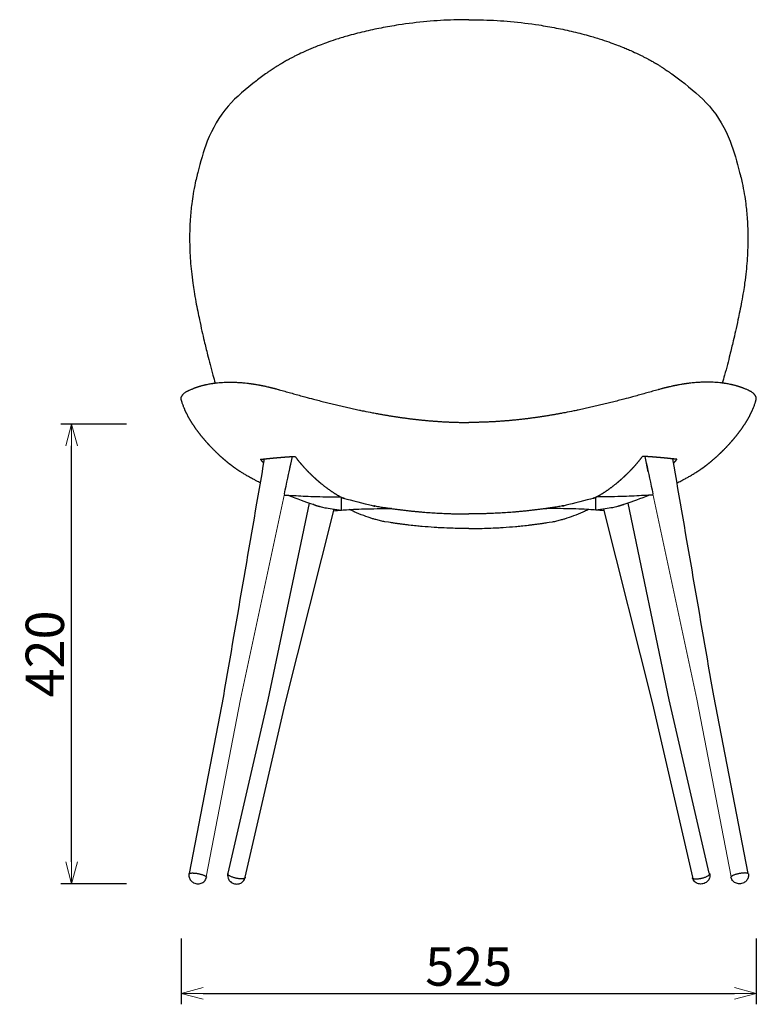
# Model space of a CAD drawing. Extents: x 38650 to 40479, y -6775 to -5030.
# Drawn here: x 38650 to 39323, y -6775 to -5875 of the extents above; entities that cross this region are included whole.
import ezdxf

# ---------------------------------------------------------------- set-up
doc = ezdxf.new("R2010")
doc.units = 0
doc.header["$LTSCALE"] = 0.5
doc.layers.get('0').update_dxf_attribs({"linetype": 'CONTINUOUS', "lineweight": 30})
doc.layers.get('Defpoints').update_dxf_attribs({"linetype": 'CONTINUOUS'})
doc.layers.add('1DIM', color=8, linetype='CONTINUOUS', lineweight=18)
doc.styles.get("Standard").update_dxf_attribs({"font": 'romans.shx', "bigfont": 'extfont2.shx'})
doc.dimstyles.new('NEWX10', dxfattribs={"dimtxt": 3.5, "dimasz": 2, "dimexe": 1, "dimexo": 0, "dimgap": 0.7, "dimtad": 1, "dimdsep": 46, "dimtxsty": 'STANDARD', "dimblk1": 'OPEN30', "dimblk2": 'OPEN30', "dimsah": 1, "dimcen": 0, "dimclrd": 256, "dimclre": 256, "dimclrt": 201, "dimadec": 1, "dimazin": 2, "dimtfac": 0.7, "dimtdec": 4, "dimtmove": 0, "dimatfit": 3, "dimldrblk": 'OPEN30', "dimfxl": 1, "dimtolj": 1, "dimarcsym": 0})

# ---------------------------------------------------------------- blocks, each defined once
blk = doc.blocks.new('_OPEN30')
at = {"color": 0, "linetype": 'ByBlock'}
for p, q in [((-1, 0.268), (0, 0)), ((0, 0), (-1, -0.268)), ((0, 0), (-1, 0))]:
    blk.add_line(p, q, dxfattribs=at)
blk = doc.blocks.new('*D285')
at = {"layer": '1DIM', "lineweight": -2}
for p, q in [((38797.93, -6714.83), (38797.93, -6774.83)), ((39323.26, -6714.83), (39323.26, -6774.83)), ((38817.93, -6764.83), (39303.26, -6764.83))]:
    blk.add_line(p, q, dxfattribs=at)
at = {"layer": 'Defpoints', "color": 0}
for p in [(38797.93, -6664.83), (39323.26, -6664.83), (39323.26, -6764.83)]:
    blk.add_point(p, dxfattribs=at)
at = {"layer": '1DIM', "lineweight": -2, "xscale": 20, "yscale": 20, "zscale": 20, "rotation": 180}
blk.add_blockref('_OPEN30', (38797.93, -6764.83), dxfattribs=at)
at = {"layer": '1DIM', "lineweight": -2, "xscale": 20, "yscale": 20, "zscale": 20}
blk.add_blockref('_OPEN30', (39323.26, -6764.83), dxfattribs=at)
at = {"layer": '1DIM', "color": 201, "insert": (39060.59, -6740.33), "char_height": 35, "attachment_point": 5}
blk.add_mtext('\\A1;525 ', dxfattribs=at)
blk = doc.blocks.new('*D287')
at = {"layer": '1DIM', "lineweight": -2}
for p, q in [((38747.93, -6244.83), (38687.93, -6244.83)), ((38697.93, -6644.83), (38697.93, -6264.83)), ((38747.93, -6664.83), (38687.93, -6664.83))]:
    blk.add_line(p, q, dxfattribs=at)
at = {"layer": 'Defpoints', "color": 0}
for p in [(38697.93, -6244.83), (38797.93, -6244.83), (38797.93, -6664.83)]:
    blk.add_point(p, dxfattribs=at)
at = {"layer": '1DIM', "lineweight": -2, "xscale": 20, "yscale": 20, "zscale": 20}
for p, rotation in [((38697.93, -6244.83), 90), ((38697.93, -6664.83), 270)]:
    blk.add_blockref('_OPEN30', p, dxfattribs=dict(at, rotation=rotation))
at = {"layer": '1DIM', "color": 201, "insert": (38673.43, -6454.83), "char_height": 35, "attachment_point": 5, "rotation": 90}
blk.add_mtext('\\A1;420 ', dxfattribs=at)

msp = doc.modelspace()

# ---------------------------------------------------------------- linework, layer by layer
at = {"color": 0, "linetype": 'ByBlock', "lineweight": 30}
for p, q in [((38896.566, -6288.56), (38899.587, -6274.426)), ((39224.623, -6288.56), (39221.602, -6274.426)), ((38990.047, -6321.996), (38989.179, -6321.996)), ((39131.143, -6321.996), (39132.01, -6321.996))]:
    msp.add_line(p, q, dxfattribs=at)
for points in [[(38805.493, -6655.308), (38836.801, -6493.08, 0.000008), (38874.115, -6276.638)], [(39315.697, -6655.308), (39284.388, -6493.08, -0.000008), (39247.074, -6276.638)]]:
    msp.add_lwpolyline(points, format="xyb", dxfattribs=at)
at = {"color": 0, "linetype": 'ByBlock', "lineweight": 0}
for points in [[(38820.908, -6658.282), (38852.221, -6496.034), (38892.29, -6308.567)], [(39300.281, -6658.282), (39268.968, -6496.034), (39228.9, -6308.567)]]:
    msp.add_lwpolyline(points, dxfattribs=at)
at = {"color": 0, "linetype": 'ByBlock', "lineweight": 30}
for points in [[(38944.508, -6323.408), (38944.508, -6316.561), (38944.508, -6311.762)], [(39176.681, -6323.408), (39176.681, -6316.561), (39176.681, -6311.762)], [(38840.88, -6655.086), (38877.42, -6496.752), (38915.065, -6317.109)], [(39280.309, -6655.086), (39243.769, -6496.752), (39206.125, -6317.109)], [(38937.512, -6322.673), (38892.718, -6500.282), (38856.178, -6658.617)], [(39183.677, -6322.673), (39228.471, -6500.282), (39265.011, -6658.617)]]:
    msp.add_lwpolyline(points, dxfattribs=at)
for centre, radius, start, end in [((3023.258, 1379.686), 36683.733, 347.9021682, 347.9476255), ((75097.932, 1379.686), 36683.733, 192.0523745, 192.0978318), ((38892.257, -6308.561), 0.0334, 348.003108, 22.123902), ((39228.932, -6308.561), 0.0334, 157.876098, 191.996892), ((38820.659, -6658.691), 0.417, 349.107497, 359.929004), ((39300.53, -6658.691), 0.417, 180.070996, 190.892503)]:
    msp.add_arc(centre, radius, start, end, dxfattribs=at)
for points, knots in [([(39060.595, -5875.491), (39056.091, -5875.478), (39043.344, -5875.652), (39021.872, -5876.94), (38999.69, -5879.64), (38980.555, -5882.973), (38964.873, -5886.352), (38950.971, -5889.95), (38939.594, -5893.411), (38931.128, -5896.297), (38924.521, -5898.754), (38919.218, -5900.868), (38915.413, -5902.472), (38910.943, -5904.43), (38907.014, -5906.248), (38903.389, -5908.028), (38901.155, -5909.153), (38899.38, -5910.068), (38897.62, -5911), (38896.526, -5911.589), (38895.653, -5912.064), (38894.129, -5912.901), (38892.618, -5913.752), (38891.121, -5914.616), (38890.48, -5914.989), (38889.841, -5915.364), (38889.202, -5915.742), (38887.998, -5916.46), (38885.956, -5917.708), (38884.227, -5918.794), (38882.914, -5919.638), (38882.296, -5920.039), (38881.677, -5920.444), (38880.65, -5921.122), (38879.629, -5921.806), (38878.411, -5922.637), (38877.604, -5923.195), (38876.799, -5923.758), (38873.394, -5926.164), (38869.58, -5928.86), (38866.695, -5931.174), (38857.528, -5938.467), (38838.596, -5953.528), (38821.343, -5983.854), (38815.659, -6005.47), (38813.128, -6015.094), (38812.835, -6016.246), (38812.541, -6017.398), (38812.248, -6018.55), (38811.74, -6020.541), (38810.483, -6025.831), (38808.873, -6034.151), (38807.612, -6042.796), (38806.764, -6050.512), (38806.163, -6058.025), (38805.582, -6069.77), (38805.624, -6085.593), (38806.832, -6102.36), (38808.394, -6115.078), (38809.329, -6121.26), (38809.754, -6123.868), (38810.251, -6126.92), (38811.302, -6132.899), (38812.974, -6141.46), (38814.835, -6150.451), (38816.134, -6156.523), (38816.883, -6160.02), (38817.584, -6162.992), (38819.286, -6170.189), (38821.733, -6180.339), (38824.373, -6190.742), (38826.699, -6199.353), (38828.331, -6204.948), (38829.055, -6207.336)], [0, 0, 0, 0, 13.5117352, 38.2441398, 64.605425, 80.9658132, 97.3400277, 113.7860907, 125.4086748, 134.5464881, 142.0276115, 147.8501564, 152.8443556, 155.3427348, 163.6549935, 166.9465814, 168.5933891, 171.8893299, 173.5386928, 175.1891655, 176.0148677, 176.8409196, 180.9775079, 181.8063606, 182.6358175, 183.4659325, 184.296734, 185.1282688, 188.2211275, 191.8207248, 192.6592022, 193.4983634, 194.3381746, 195.1786141, 197.7034388, 198.5461575, 200.2331291, 201.07737, 201.9220957, 214.6660134, 214.6660134, 214.6660134, 249.572588, 286.756855, 316.5961378, 316.5961378, 316.5961378, 317.5961378, 317.5961378, 317.5961378, 324.7828155, 336.5422277, 346.8310058, 354.5468695, 362.7098941, 371.9929851, 393.3750144, 413.9280674, 425.0685639, 433.1717986, 433.1717986, 433.1717986, 442.6553921, 451.7040008, 459.6332372, 470.3730837, 470.3730837, 470.3730837, 479.5370293, 492.5618999, 501.8179876, 512.1211842, 519.9148183, 519.9148183, 519.9148183, 519.9148183]), ([(39060.595, -5875.491), (39065.098, -5875.478), (39077.846, -5875.652), (39099.318, -5876.94), (39121.5, -5879.64), (39140.634, -5882.973), (39156.317, -5886.352), (39170.219, -5889.95), (39181.596, -5893.411), (39190.061, -5896.297), (39196.669, -5898.754), (39201.971, -5900.868), (39205.776, -5902.472), (39210.247, -5904.43), (39214.175, -5906.248), (39217.8, -5908.028), (39220.035, -5909.153), (39221.809, -5910.068), (39223.569, -5911), (39224.664, -5911.589), (39225.536, -5912.064), (39227.06, -5912.901), (39228.571, -5913.752), (39230.069, -5914.616), (39230.71, -5914.989), (39231.349, -5915.364), (39231.988, -5915.742), (39233.191, -5916.46), (39235.234, -5917.708), (39236.963, -5918.794), (39238.275, -5919.638), (39238.894, -5920.039), (39239.512, -5920.444), (39240.54, -5921.122), (39241.561, -5921.806), (39242.778, -5922.637), (39243.586, -5923.195), (39244.391, -5923.758), (39247.796, -5926.164), (39251.609, -5928.86), (39254.494, -5931.174), (39263.661, -5938.467), (39282.594, -5953.528), (39299.846, -5983.854), (39305.53, -6005.47), (39308.061, -6015.094), (39308.355, -6016.246), (39308.648, -6017.398), (39308.942, -6018.55), (39309.449, -6020.541), (39310.706, -6025.831), (39312.316, -6034.151), (39313.578, -6042.796), (39314.425, -6050.512), (39315.027, -6058.025), (39315.608, -6069.77), (39315.566, -6085.593), (39314.358, -6102.36), (39312.796, -6115.078), (39311.86, -6121.26), (39311.435, -6123.868), (39310.938, -6126.92), (39309.887, -6132.899), (39308.216, -6141.46), (39306.354, -6150.451), (39305.056, -6156.523), (39304.307, -6160.02), (39303.605, -6162.992), (39301.904, -6170.189), (39299.457, -6180.339), (39296.817, -6190.742), (39294.49, -6199.353), (39292.858, -6204.948), (39292.134, -6207.336)], [0, 0, 0, 0, 13.5117352, 38.2441398, 64.605425, 80.9658132, 97.3400277, 113.7860907, 125.4086748, 134.5464881, 142.0276115, 147.8501564, 152.8443556, 155.3427348, 163.6549935, 166.9465814, 168.5933891, 171.8893299, 173.5386928, 175.1891655, 176.0148677, 176.8409196, 180.9775079, 181.8063606, 182.6358175, 183.4659325, 184.296734, 185.1282688, 188.2211275, 191.8207248, 192.6592022, 193.4983634, 194.3381746, 195.1786141, 197.7034388, 198.5461575, 200.2331291, 201.07737, 201.9220957, 214.6660134, 214.6660134, 214.6660134, 249.572588, 286.756855, 316.5961378, 316.5961378, 316.5961378, 317.5961378, 317.5961378, 317.5961378, 324.7828155, 336.5422277, 346.8310058, 354.5468695, 362.7098941, 371.9929851, 393.3750144, 413.9280674, 425.0685639, 433.1717986, 433.1717986, 433.1717986, 442.6553921, 451.7040008, 459.6332372, 470.3730837, 470.3730837, 470.3730837, 479.5370293, 492.5618999, 501.8179876, 512.1211842, 519.9148183, 519.9148183, 519.9148183, 519.9148183]), ([(38937.178, -6323.996), (38939.622, -6323.8), (38942.065, -6323.604), (38944.508, -6323.408), (38945.434, -6323.333), (38946.36, -6323.259), (38947.286, -6323.184), (38949.545, -6323.003), (38952.237, -6322.836), (38958.323, -6322.542), (38961.715, -6322.415), (38968.993, -6322.209), (38972.877, -6322.13), (38980.902, -6322.023), (38985.04, -6321.996), (38989.179, -6321.996)], [0, 0, 0, 0, 1, 1, 1, 2, 2, 2, 16.2793267, 16.2793267, 30.5586534, 30.5586534, 44.8379802, 44.8379802, 59.1173069, 59.1173069, 59.1173069, 59.1173069]), ([(39184.011, -6323.996), (39181.568, -6323.8), (39179.124, -6323.604), (39176.681, -6323.408), (39175.755, -6323.333), (39174.829, -6323.259), (39173.903, -6323.184), (39171.644, -6323.003), (39168.952, -6322.836), (39162.867, -6322.542), (39159.475, -6322.415), (39152.197, -6322.209), (39148.312, -6322.13), (39140.288, -6322.023), (39136.149, -6321.996), (39132.01, -6321.996)], [0, 0, 0, 0, 1, 1, 1, 2, 2, 2, 16.2793267, 16.2793267, 30.5586534, 30.5586534, 44.8379802, 44.8379802, 59.1173069, 59.1173069, 59.1173069, 59.1173069]), ([(38805.163, -6655.7), (38805.077, -6656.142), (38804.98, -6657.17), (38805.178, -6658.748), (38805.776, -6660.346), (38806.687, -6661.736), (38807.89, -6662.934), (38809.434, -6663.945), (38811.284, -6664.624), (38813.272, -6664.857), (38815.208, -6664.655), (38817.012, -6664.032), (38818.58, -6663.025), (38819.858, -6661.697), (38820.681, -6660.242), (38820.986, -6659.201), (38821.069, -6658.77)], [0, 0, 0, 0, 1.3528927, 3.0831854, 4.7395839, 6.441169, 8.0405911, 9.8100356, 11.9477364, 13.9082249, 15.7758934, 17.7544131, 19.593612, 21.3277095, 23.2474981, 24.56795, 24.56795, 24.56795, 24.56795]), ([(38840.51, -6655.58), (38840.46, -6655.796), (38840.358, -6656.357), (38840.28, -6657.7), (38840.53, -6659.092), (38841.126, -6660.543), (38841.817, -6661.679), (38842.995, -6662.959), (38844.621, -6664.087), (38846.651, -6664.84), (38848.78, -6665.062), (38850.694, -6664.799), (38852.323, -6664.196), (38853.484, -6663.476), (38854.703, -6662.417), (38855.57, -6661.242), (38856.093, -6659.98), (38856.246, -6659.433), (38856.295, -6659.223)], [0, 0, 0, 0, 0.6668513, 1.7104859, 4.0269877, 4.8614946, 6.412565, 7.998275, 10.0566578, 12.3049891, 14.4376939, 16.4305805, 18.0605779, 19.626619, 20.509681, 22.8979439, 23.9532776, 24.6009242, 24.6009242, 24.6009242, 24.6009242]), ([(39280.68, -6655.58), (39280.73, -6655.796), (39280.831, -6656.357), (39280.91, -6657.7), (39280.659, -6659.092), (39280.063, -6660.543), (39279.372, -6661.679), (39278.194, -6662.959), (39276.568, -6664.087), (39274.539, -6664.84), (39272.409, -6665.062), (39270.496, -6664.799), (39268.866, -6664.196), (39267.705, -6663.476), (39266.487, -6662.417), (39265.62, -6661.242), (39265.096, -6659.98), (39264.943, -6659.433), (39264.895, -6659.223)], [0, 0, 0, 0, 0.6668513, 1.7104859, 4.0269877, 4.8614946, 6.412565, 7.998275, 10.0566578, 12.3049891, 14.4376939, 16.4305805, 18.0605779, 19.626619, 20.509681, 22.8979439, 23.9532776, 24.6009242, 24.6009242, 24.6009242, 24.6009242]), ([(39316.027, -6655.7), (39316.112, -6656.142), (39316.209, -6657.17), (39316.011, -6658.748), (39315.413, -6660.346), (39314.503, -6661.736), (39313.299, -6662.934), (39311.755, -6663.945), (39309.905, -6664.624), (39307.917, -6664.857), (39305.981, -6664.655), (39304.177, -6664.032), (39302.609, -6663.025), (39301.332, -6661.697), (39300.508, -6660.242), (39300.203, -6659.201), (39300.12, -6658.77)], [0, 0, 0, 0, 1.3528927, 3.0831854, 4.7395839, 6.441169, 8.0405911, 9.8100356, 11.9477364, 13.9082249, 15.7758934, 17.7544131, 19.593612, 21.3277095, 23.2474981, 24.56795, 24.56795, 24.56795, 24.56795])]:
    msp.add_open_spline(points, degree=3, knots=knots, dxfattribs=at)
at = {"lineweight": 30}
for points, knots in [([(38870.334, -6298.57), (38869.776, -6298.291), (38868.474, -6297.634), (38866.291, -6296.511), (38864.169, -6295.392), (38862.102, -6294.276), (38859.901, -6293.061), (38857.914, -6291.928), (38856.093, -6290.858), (38854.924, -6290.157), (38853.64, -6289.369), (38852.565, -6288.696), (38851.713, -6288.15), (38851.216, -6287.827), (38850.91, -6287.627), (38850.592, -6287.418), (38850.323, -6287.24), (38850.097, -6287.089), (38849.93, -6286.977), (38849.675, -6286.807), (38849.307, -6286.558), (38848.82, -6286.226), (38848.389, -6285.928), (38848.054, -6285.695), (38847.818, -6285.53), (38847.589, -6285.37), (38847.361, -6285.208), (38847.14, -6285.051), (38846.785, -6284.798), (38846.431, -6284.543), (38846.077, -6284.286), (38845.882, -6284.144), (38845.693, -6284.006), (38845.52, -6283.878), (38845.343, -6283.747), (38845.172, -6283.621), (38844.998, -6283.492), (38844.83, -6283.366), (38844.659, -6283.238), (38844.493, -6283.113), (38844.324, -6282.986), (38844.16, -6282.862), (38843.993, -6282.736), (38843.777, -6282.571), (38843.505, -6282.363), (38843.184, -6282.116), (38842.864, -6281.868), (38842.601, -6281.663), (38842.39, -6281.498), (38842.235, -6281.376), (38842.079, -6281.253), (38841.875, -6281.092), (38841.619, -6280.889), (38841.315, -6280.646), (38841.013, -6280.403), (38840.721, -6280.167), (38840.436, -6279.937), (38840.163, -6279.713), (38839.889, -6279.488), (38839.618, -6279.265), (38839.347, -6279.041), (38839.078, -6278.818), (38838.81, -6278.594), (38838.544, -6278.37), (38838.279, -6278.146), (38838.015, -6277.923), (38837.752, -6277.698), (38837.403, -6277.4), (38836.969, -6277.027), (38836.452, -6276.577), (38835.938, -6276.126), (38835.426, -6275.674), (38834.917, -6275.221), (38834.412, -6274.766), (38833.909, -6274.311), (38833.409, -6273.854), (38832.912, -6273.396), (38832.416, -6272.935), (38831.923, -6272.474), (38831.433, -6272.011), (38830.944, -6271.547), (38830.457, -6271.08), (38829.973, -6270.612), (38829.491, -6270.143), (38829.01, -6269.671), (38828.53, -6269.196), (38828.05, -6268.718), (38827.412, -6268.076), (38826.618, -6267.269), (38825.831, -6266.456), (38825.204, -6265.801), (38824.736, -6265.308), (38824.27, -6264.812), (38823.805, -6264.314), (38823.342, -6263.814), (38822.881, -6263.312), (38822.422, -6262.808), (38821.964, -6262.302), (38821.508, -6261.792), (38821.054, -6261.281), (38820.602, -6260.768), (38820.152, -6260.252), (38819.703, -6259.734), (38819.257, -6259.214), (38818.812, -6258.691), (38818.369, -6258.165), (38817.929, -6257.638), (38817.49, -6257.107), (38817.053, -6256.575), (38816.618, -6256.04), (38816.186, -6255.502), (38815.755, -6254.962), (38815.327, -6254.419), (38814.901, -6253.874), (38814.477, -6253.326), (38814.055, -6252.775), (38813.636, -6252.222), (38813.22, -6251.667), (38812.806, -6251.109), (38812.394, -6250.548), (38811.985, -6249.984), (38811.578, -6249.417), (38811.175, -6248.848), (38810.773, -6248.276), (38810.375, -6247.701), (38809.979, -6247.123), (38809.587, -6246.543), (38809.197, -6245.959), (38808.811, -6245.373), (38808.427, -6244.783), (38808.047, -6244.19), (38807.671, -6243.595), (38807.298, -6242.997), (38806.928, -6242.396), (38806.563, -6241.793), (38806.201, -6241.186), (38805.843, -6240.576), (38805.489, -6239.962), (38805.139, -6239.346), (38804.792, -6238.726), (38804.451, -6238.104), (38804.113, -6237.477), (38803.781, -6236.849), (38803.452, -6236.216), (38803.129, -6235.58), (38802.81, -6234.94), (38802.497, -6234.298), (38802.189, -6233.652), (38801.887, -6233.004), (38801.591, -6232.353), (38801.3, -6231.698), (38801.015, -6231.04), (38800.737, -6230.379), (38800.374, -6229.492), (38799.76, -6227.927), (38799.197, -6226.342), (38798.754, -6224.968), (38798.54, -6224.277), (38798.314, -6223.513), (38798.165, -6222.979), (38798.083, -6222.676), (38798.019, -6222.438), (38797.941, -6222.044), (38797.918, -6221.433), (38797.956, -6220.979), (38798.032, -6220.584), (38798.145, -6220.193), (38798.259, -6219.921), (38798.336, -6219.768), (38798.398, -6219.651), (38798.474, -6219.505), (38798.647, -6219.191), (38798.846, -6218.862), (38799.063, -6218.532), (38799.227, -6218.297), (38799.38, -6218.09), (38799.536, -6217.888), (38799.705, -6217.679), (38799.886, -6217.468), (38800.082, -6217.251), (38800.348, -6216.972), (38800.834, -6216.501), (38801.496, -6215.958), (38802.326, -6215.398), (38802.854, -6215.107), (38803.136, -6214.949), (38803.331, -6214.852), (38803.722, -6214.661), (38804.31, -6214.38), (38804.901, -6214.104), (38805.689, -6213.744), (38806.679, -6213.307), (38807.866, -6212.807), (38808.856, -6212.41), (38809.646, -6212.105), (38810.238, -6211.881), (38810.832, -6211.663), (38811.427, -6211.449), (38812.023, -6211.241), (38812.621, -6211.038), (38813.218, -6210.84), (38813.818, -6210.646), (38814.417, -6210.458), (38815.019, -6210.275), (38815.62, -6210.097), (38816.424, -6209.865), (38817.428, -6209.589), (38818.436, -6209.328), (38819.241, -6209.129), (38819.847, -6208.984), (38820.655, -6208.797), (38821.869, -6208.531), (38823.491, -6208.205), (38825.117, -6207.915), (38826.338, -6207.718), (38827.151, -6207.596), (38827.761, -6207.508), (38828.572, -6207.397), (38830.201, -6207.189), (38832.65, -6206.933), (38836.739, -6206.631), (38840.608, -6206.514), (38843.835, -6206.53), (38845.257, -6206.559), (38846.073, -6206.581), (38846.685, -6206.6), (38847.495, -6206.63), (38848.712, -6206.683), (38850.335, -6206.772), (38852.988, -6206.953), (38855.971, -6207.221), (38858.728, -6207.535), (38860.243, -6207.726), (38861.007, -6207.827), (38861.58, -6207.905), (38862.157, -6207.986), (38862.733, -6208.068), (38863.218, -6208.14), (38863.601, -6208.197), (38863.895, -6208.241), (38864.187, -6208.286), (38864.482, -6208.332), (38864.709, -6208.367), (38864.84, -6208.388), (38864.872, -6208.393), (38865.108, -6208.429), (38865.818, -6208.543), (38867.246, -6208.779), (38868.67, -6209.032), (38869.857, -6209.253), (38870.578, -6209.39), (38871.3, -6209.531), (38871.907, -6209.652), (38872.389, -6209.75), (38872.757, -6209.826), (38873.121, -6209.901), (38873.491, -6209.979), (38873.984, -6210.083), (38874.733, -6210.244), (38876.023, -6210.529), (38877.257, -6210.813), (38878.316, -6211.063), (38878.833, -6211.188), (38879.246, -6211.288), (38879.563, -6211.365), (38879.878, -6211.443), (38880.305, -6211.549), (38880.841, -6211.683), (38881.384, -6211.82), (38881.814, -6211.931), (38882.147, -6212.017), (38882.593, -6212.132), (38883.042, -6212.25), (38883.61, -6212.4), (38884.952, -6212.758), (38886.142, -6213.086), (38887.244, -6213.396), (38887.313, -6213.416), (38888.253, -6213.681), (38890.063, -6214.194), (38892.676, -6214.93), (38896.162, -6215.907), (38900.521, -6217.119), (38905.753, -6218.558), (38911.864, -6220.216), (38917.105, -6221.61), (38922.35, -6222.98), (38925.85, -6223.881), (38929.346, -6224.767), (38931.959, -6225.421), (38934.57, -6226.068), (38937.178, -6226.705), (38939.793, -6227.336), (38942.404, -6227.958), (38945.021, -6228.572), (38947.636, -6229.177), (38950.256, -6229.774), (38952.875, -6230.361), (38955.499, -6230.939), (38958.121, -6231.506), (38960.31, -6231.971), (38962.499, -6232.43), (38966.448, -6233.244), (38970.855, -6234.116), (38974.838, -6234.868), (38976.624, -6235.199), (38977.964, -6235.444), (38979.304, -6235.686), (38980.645, -6235.925), (38981.986, -6236.16), (38983.329, -6236.393), (38984.671, -6236.622), (38986.014, -6236.848), (38987.356, -6237.07), (38988.701, -6237.29), (38990.046, -6237.506), (38991.391, -6237.718), (38992.735, -6237.927), (38994.082, -6238.133), (38995.428, -6238.334), (38996.776, -6238.533), (38998.122, -6238.728), (38999.471, -6238.919), (39000.818, -6239.107), (39002.168, -6239.291), (39003.516, -6239.471), (39004.867, -6239.648), (39006.217, -6239.82), (39007.568, -6239.99), (39008.918, -6240.155), (39010.271, -6240.316), (39011.622, -6240.474), (39012.976, -6240.627), (39014.337, -6240.778), (39015.711, -6240.926), (39017.093, -6241.07), (39018.478, -6241.211), (39019.861, -6241.347), (39021.247, -6241.479), (39022.63, -6241.607), (39024.017, -6241.73), (39025.401, -6241.849), (39026.788, -6241.964), (39028.173, -6242.074), (39029.561, -6242.18), (39030.947, -6242.281), (39032.335, -6242.378), (39033.722, -6242.471), (39035.111, -6242.559), (39036.498, -6242.643), (39037.887, -6242.722), (39039.275, -6242.796), (39040.665, -6242.866), (39042.053, -6242.931), (39043.444, -6242.991), (39044.832, -6243.047), (39046.223, -6243.099), (39047.612, -6243.145), (39049.003, -6243.187), (39050.393, -6243.224), (39051.783, -6243.257), (39053.173, -6243.285), (39054.564, -6243.308), (39055.955, -6243.326), (39057.346, -6243.34), (39058.728, -6243.348), (39059.811, -6243.351), (39060.43, -6243.352), (39060.595, -6243.352)], [61.337069, 61.337069, 61.337069, 61.337069, 64.7499412, 69.3939014, 75.2094549, 78.701487, 83.3732748, 90.4317682, 92.8052154, 96.3197212, 98.6899236, 101.6994862, 103.5424372, 104.165424, 104.7933973, 105.4282082, 106.0697436, 106.3946329, 106.719664, 107.0481886, 107.8360962, 108.7689652, 109.664533, 110.0658675, 110.4520409, 110.8266561, 111.1839065, 111.5317597, 111.8688919, 112.8247694, 113.1274647, 113.4237189, 113.6764932, 113.9293112, 114.1741273, 114.4189779, 114.6568968, 114.8948429, 115.1269969, 115.3591724, 115.5862669, 115.8133784, 116.0362853, 116.259206, 116.6976314, 117.1304143, 117.5552277, 117.9751088, 118.1821115, 118.3891151, 118.5930847, 118.7970505, 119.1987531, 119.5963339, 119.9904535, 120.3814669, 120.740764, 121.1000165, 121.4553301, 121.8105986, 122.1626158, 122.5145888, 122.8639105, 123.2131904, 123.5602218, 123.9072145, 124.2524074, 124.5975652, 125.2848416, 125.9702311, 126.6537094, 127.3371096, 128.0185552, 128.6988374, 129.3777788, 130.0567136, 130.734407, 131.4121265, 132.0890277, 132.7659846, 133.4424621, 134.1190212, 134.7952141, 135.4715131, 136.1479261, 136.8244608, 137.5061917, 138.1880642, 139.5522621, 140.9171077, 141.5997891, 142.2826512, 142.966025, 143.6495841, 144.3333343, 145.0172815, 145.7017586, 146.3864376, 147.0716024, 147.7569756, 148.4428188, 149.1288769, 149.8155279, 150.5024006, 151.1899226, 151.8776737, 152.566137, 153.2548376, 153.9443104, 154.6340299, 155.3245957, 156.0154185, 156.7071589, 157.3991681, 158.0921973, 158.7855085, 159.4793096, 160.1734077, 160.8686893, 161.5642841, 162.26112, 162.9582873, 163.6567842, 164.3556322, 165.055884, 165.7565082, 166.4586263, 167.1611395, 167.8652181, 168.5697155, 169.2758971, 169.9825221, 170.6894088, 171.3967629, 172.1058999, 172.8155297, 173.5269188, 174.2388263, 174.9525085, 175.6667343, 176.3827214, 177.0992767, 177.8175715, 178.536458, 179.2570303, 179.9782162, 180.701047, 181.4245113, 182.1478175, 182.8717728, 183.5971421, 184.3231765, 185.050627, 185.7787559, 187.2370772, 190.1634472, 190.8965103, 191.6302981, 192.3642883, 193.3184335, 193.3184335, 193.3184335, 197.0804126, 199.165764, 200.9521857, 202.2241586, 203.4129453, 205.0864789, 205.0864789, 205.0864789, 205.4473071, 205.7644313, 206.5558319, 207.0299062, 207.3849691, 207.7398279, 208.0927361, 208.4454397, 208.8523443, 209.2589753, 209.6625287, 210.4785733, 212.1332812, 213.4012719, 214.9946561, 214.9946561, 214.9946561, 215.6528174, 216.3102626, 216.9666511, 217.6223096, 218.9310019, 220.2367393, 221.5182573, 222.1579505, 222.7969386, 223.4356596, 224.0736839, 224.7114752, 225.3485812, 225.9855965, 226.6219392, 227.2583415, 227.8940852, 228.5300419, 229.1653543, 230.436246, 231.7030053, 232.3368522, 232.9700999, 233.6038319, 234.8718937, 236.7761708, 238.6841806, 239.9588788, 240.59758, 241.2321697, 241.8678998, 243.1417382, 246.3424178, 249.5711012, 256.075173, 258.7229182, 260.0600527, 260.7321075, 261.4060936, 262.0730577, 263.4130208, 265.4397704, 267.4849706, 272.3119803, 275.519381, 276.8134839, 277.4638873, 278.1189209, 278.7778992, 279.4427447, 280.1145206, 280.4567245, 280.7986172, 281.1455474, 281.4967194, 281.8542014, 281.9735631, 281.9735631, 281.9735631, 282.7658972, 284.3615925, 286.7921636, 287.6150479, 288.4448625, 289.2847184, 290.1333368, 290.56305, 290.992513, 291.4280213, 291.8632716, 292.3035323, 293.1941918, 294.5585736, 297.0066507, 297.7854919, 298.579068, 298.9840228, 299.3887454, 299.7999069, 300.2155172, 301.0608036, 301.9239717, 302.3685777, 302.8129009, 303.264954, 304.1875386, 304.6585923, 305.6214052, 309.8047509, 309.8047509, 309.8047509, 310.0216272, 312.7680099, 315.5153028, 318.2636091, 323.7633068, 329.2671481, 334.7751808, 343.0454037, 345.8043146, 351.3253172, 354.0873451, 356.8289042, 359.5698243, 362.313132, 365.0557959, 367.8006239, 370.5448169, 373.2908664, 376.0363044, 378.78322, 381.5295386, 384.2768654, 387.023617, 388.3973784, 391.1444926, 399.4041649, 402.1920506, 403.5858297, 404.9788985, 406.3718647, 407.7647313, 409.1575014, 410.5491976, 411.9408058, 413.33233, 414.7237743, 416.1137515, 417.5036598, 418.8935042, 420.2832899, 421.671734, 423.0601305, 424.4474952, 425.8348172, 427.2210212, 428.6071882, 429.9921575, 431.3770962, 432.760765, 434.1444104, 435.5267237, 436.9090216, 438.2899346, 439.670841, 441.0507185, 442.4305988, 443.8381665, 445.2457476, 446.6521691, 448.0586069, 449.4635048, 450.8684207, 452.271812, 453.6752235, 455.0771358, 456.479071, 457.8795541, 459.2800631, 460.6791758, 462.0783176, 463.4761672, 464.8740496, 466.2706246, 467.6672362, 469.0627122, 470.4582219, 471.8526333, 473.247074, 474.6405081, 476.0339668, 477.4265243, 478.8191017, 480.2109262, 481.6027658, 482.9940189, 484.3852822, 485.7761569, 487.167037, 488.5320873, 489.0254643, 489.0254643, 489.0254643, 489.0254643]), ([(39250.855, -6298.57), (39251.413, -6298.291), (39252.715, -6297.634), (39254.899, -6296.511), (39257.02, -6295.392), (39259.087, -6294.276), (39261.288, -6293.061), (39263.276, -6291.928), (39265.097, -6290.858), (39266.266, -6290.157), (39267.55, -6289.369), (39268.625, -6288.696), (39269.476, -6288.15), (39269.973, -6287.827), (39270.279, -6287.627), (39270.597, -6287.418), (39270.866, -6287.24), (39271.092, -6287.089), (39271.26, -6286.977), (39271.515, -6286.807), (39271.883, -6286.558), (39272.369, -6286.226), (39272.801, -6285.928), (39273.136, -6285.695), (39273.372, -6285.53), (39273.6, -6285.37), (39273.828, -6285.208), (39274.05, -6285.051), (39274.404, -6284.798), (39274.758, -6284.543), (39275.113, -6284.286), (39275.307, -6284.144), (39275.496, -6284.006), (39275.669, -6283.878), (39275.847, -6283.747), (39276.017, -6283.621), (39276.191, -6283.492), (39276.359, -6283.366), (39276.531, -6283.238), (39276.697, -6283.113), (39276.865, -6282.986), (39277.03, -6282.862), (39277.196, -6282.736), (39277.413, -6282.571), (39277.684, -6282.363), (39278.005, -6282.116), (39278.325, -6281.868), (39278.588, -6281.663), (39278.799, -6281.498), (39278.954, -6281.376), (39279.11, -6281.253), (39279.315, -6281.092), (39279.57, -6280.889), (39279.875, -6280.646), (39280.176, -6280.403), (39280.469, -6280.167), (39280.753, -6279.937), (39281.027, -6279.713), (39281.301, -6279.488), (39281.572, -6279.265), (39281.843, -6279.041), (39282.111, -6278.818), (39282.379, -6278.594), (39282.645, -6278.37), (39282.911, -6278.146), (39283.174, -6277.923), (39283.437, -6277.698), (39283.786, -6277.4), (39284.22, -6277.027), (39284.737, -6276.577), (39285.252, -6276.126), (39285.763, -6275.674), (39286.272, -6275.221), (39286.777, -6274.766), (39287.28, -6274.311), (39287.78, -6273.854), (39288.278, -6273.396), (39288.773, -6272.935), (39289.266, -6272.474), (39289.757, -6272.011), (39290.245, -6271.547), (39290.732, -6271.08), (39291.216, -6270.612), (39291.699, -6270.143), (39292.179, -6269.671), (39292.66, -6269.196), (39293.139, -6268.718), (39293.777, -6268.076), (39294.571, -6267.269), (39295.359, -6266.456), (39295.985, -6265.801), (39296.453, -6265.308), (39296.92, -6264.812), (39297.384, -6264.314), (39297.847, -6263.814), (39298.308, -6263.312), (39298.768, -6262.808), (39299.225, -6262.302), (39299.681, -6261.792), (39300.135, -6261.281), (39300.587, -6260.768), (39301.037, -6260.252), (39301.486, -6259.734), (39301.933, -6259.214), (39302.377, -6258.691), (39302.82, -6258.165), (39303.261, -6257.638), (39303.7, -6257.107), (39304.136, -6256.575), (39304.571, -6256.04), (39305.004, -6255.502), (39305.434, -6254.962), (39305.863, -6254.419), (39306.289, -6253.874), (39306.713, -6253.326), (39307.134, -6252.775), (39307.553, -6252.222), (39307.97, -6251.667), (39308.384, -6251.109), (39308.795, -6250.548), (39309.204, -6249.984), (39309.611, -6249.417), (39310.015, -6248.848), (39310.416, -6248.276), (39310.814, -6247.701), (39311.21, -6247.123), (39311.602, -6246.543), (39311.992, -6245.959), (39312.379, -6245.373), (39312.762, -6244.783), (39313.142, -6244.19), (39313.519, -6243.595), (39313.892, -6242.997), (39314.261, -6242.396), (39314.626, -6241.793), (39314.989, -6241.186), (39315.346, -6240.576), (39315.701, -6239.962), (39316.051, -6239.346), (39316.397, -6238.726), (39316.739, -6238.104), (39317.076, -6237.477), (39317.409, -6236.849), (39317.737, -6236.216), (39318.06, -6235.58), (39318.379, -6234.94), (39318.692, -6234.298), (39319, -6233.652), (39319.302, -6233.004), (39319.599, -6232.353), (39319.889, -6231.698), (39320.174, -6231.04), (39320.453, -6230.379), (39320.816, -6229.492), (39321.429, -6227.927), (39321.992, -6226.342), (39322.435, -6224.968), (39322.649, -6224.277), (39322.875, -6223.513), (39323.024, -6222.979), (39323.106, -6222.676), (39323.17, -6222.438), (39323.248, -6222.044), (39323.271, -6221.433), (39323.234, -6220.979), (39323.157, -6220.584), (39323.044, -6220.193), (39322.93, -6219.921), (39322.853, -6219.768), (39322.791, -6219.651), (39322.715, -6219.505), (39322.542, -6219.191), (39322.344, -6218.862), (39322.126, -6218.532), (39321.962, -6218.297), (39321.809, -6218.09), (39321.653, -6217.888), (39321.484, -6217.679), (39321.303, -6217.468), (39321.108, -6217.251), (39320.842, -6216.972), (39320.356, -6216.501), (39319.693, -6215.958), (39318.864, -6215.398), (39318.335, -6215.107), (39318.054, -6214.949), (39317.858, -6214.852), (39317.467, -6214.661), (39316.879, -6214.38), (39316.289, -6214.104), (39315.5, -6213.744), (39314.51, -6213.307), (39313.323, -6212.807), (39312.333, -6212.41), (39311.544, -6212.105), (39310.951, -6211.881), (39310.357, -6211.663), (39309.762, -6211.449), (39309.166, -6211.241), (39308.569, -6211.038), (39307.971, -6210.84), (39307.372, -6210.646), (39306.772, -6210.458), (39306.171, -6210.275), (39305.57, -6210.097), (39304.766, -6209.865), (39303.761, -6209.589), (39302.753, -6209.328), (39301.948, -6209.129), (39301.342, -6208.984), (39300.535, -6208.797), (39299.321, -6208.531), (39297.698, -6208.205), (39296.073, -6207.915), (39294.852, -6207.718), (39294.039, -6207.596), (39293.429, -6207.508), (39292.617, -6207.397), (39290.988, -6207.189), (39288.539, -6206.933), (39284.451, -6206.631), (39280.582, -6206.514), (39277.355, -6206.53), (39275.933, -6206.559), (39275.116, -6206.581), (39274.505, -6206.6), (39273.694, -6206.63), (39272.477, -6206.683), (39270.854, -6206.772), (39268.201, -6206.953), (39265.218, -6207.221), (39262.461, -6207.535), (39260.946, -6207.726), (39260.183, -6207.827), (39259.609, -6207.905), (39259.033, -6207.986), (39258.456, -6208.068), (39257.971, -6208.14), (39257.588, -6208.197), (39257.294, -6208.241), (39257.002, -6208.286), (39256.708, -6208.332), (39256.48, -6208.367), (39256.35, -6208.388), (39256.317, -6208.393), (39256.081, -6208.429), (39255.371, -6208.543), (39253.943, -6208.779), (39252.519, -6209.032), (39251.333, -6209.253), (39250.611, -6209.39), (39249.889, -6209.531), (39249.283, -6209.652), (39248.801, -6209.75), (39248.432, -6209.826), (39248.068, -6209.901), (39247.698, -6209.979), (39247.205, -6210.083), (39246.457, -6210.244), (39245.166, -6210.529), (39243.932, -6210.813), (39242.874, -6211.063), (39242.356, -6211.188), (39241.944, -6211.288), (39241.627, -6211.365), (39241.312, -6211.443), (39240.885, -6211.549), (39240.348, -6211.683), (39239.806, -6211.82), (39239.375, -6211.931), (39239.042, -6212.017), (39238.596, -6212.132), (39238.147, -6212.25), (39237.579, -6212.4), (39236.237, -6212.758), (39235.048, -6213.086), (39233.946, -6213.396), (39233.877, -6213.416), (39232.936, -6213.681), (39231.127, -6214.194), (39228.513, -6214.93), (39225.028, -6215.907), (39220.669, -6217.119), (39215.436, -6218.558), (39209.325, -6220.216), (39204.085, -6221.61), (39198.839, -6222.98), (39195.339, -6223.881), (39191.843, -6224.767), (39189.23, -6225.421), (39186.619, -6226.068), (39184.011, -6226.705), (39181.397, -6227.336), (39178.785, -6227.958), (39176.168, -6228.572), (39173.553, -6229.177), (39170.933, -6229.774), (39168.314, -6230.361), (39165.691, -6230.939), (39163.068, -6231.506), (39160.879, -6231.971), (39158.691, -6232.43), (39154.742, -6233.244), (39150.334, -6234.116), (39146.351, -6234.868), (39144.566, -6235.199), (39143.226, -6235.444), (39141.885, -6235.686), (39140.544, -6235.925), (39139.203, -6236.16), (39137.861, -6236.393), (39136.519, -6236.622), (39135.175, -6236.848), (39133.833, -6237.07), (39132.488, -6237.29), (39131.144, -6237.506), (39129.799, -6237.718), (39128.454, -6237.927), (39127.107, -6238.133), (39125.762, -6238.334), (39124.414, -6238.533), (39123.067, -6238.728), (39121.719, -6238.919), (39120.371, -6239.107), (39119.021, -6239.291), (39117.673, -6239.471), (39116.322, -6239.648), (39114.973, -6239.82), (39113.621, -6239.99), (39112.271, -6240.155), (39110.918, -6240.316), (39109.567, -6240.474), (39108.214, -6240.627), (39106.853, -6240.778), (39105.478, -6240.926), (39104.096, -6241.07), (39102.711, -6241.211), (39101.328, -6241.347), (39099.943, -6241.479), (39098.559, -6241.607), (39097.173, -6241.73), (39095.788, -6241.849), (39094.401, -6241.964), (39093.016, -6242.074), (39091.628, -6242.18), (39090.242, -6242.281), (39088.854, -6242.378), (39087.468, -6242.471), (39086.079, -6242.559), (39084.692, -6242.643), (39083.302, -6242.722), (39081.914, -6242.796), (39080.524, -6242.866), (39079.136, -6242.931), (39077.746, -6242.991), (39076.357, -6243.047), (39074.966, -6243.099), (39073.577, -6243.145), (39072.186, -6243.187), (39070.797, -6243.224), (39069.406, -6243.257), (39068.016, -6243.285), (39066.625, -6243.308), (39065.235, -6243.326), (39063.844, -6243.34), (39062.462, -6243.348), (39061.379, -6243.351), (39060.759, -6243.352), (39060.595, -6243.352)], [61.337069, 61.337069, 61.337069, 61.337069, 64.7499412, 69.3939014, 75.2094549, 78.701487, 83.3732748, 90.4317682, 92.8052154, 96.3197212, 98.6899236, 101.6994862, 103.5424372, 104.165424, 104.7933973, 105.4282082, 106.0697436, 106.3946329, 106.719664, 107.0481886, 107.8360962, 108.7689652, 109.664533, 110.0658675, 110.4520409, 110.8266561, 111.1839065, 111.5317597, 111.8688919, 112.8247694, 113.1274647, 113.4237189, 113.6764932, 113.9293112, 114.1741273, 114.4189779, 114.6568968, 114.8948429, 115.1269969, 115.3591724, 115.5862669, 115.8133784, 116.0362853, 116.259206, 116.6976314, 117.1304143, 117.5552277, 117.9751088, 118.1821115, 118.3891151, 118.5930847, 118.7970505, 119.1987531, 119.5963339, 119.9904535, 120.3814669, 120.740764, 121.1000165, 121.4553301, 121.8105986, 122.1626158, 122.5145888, 122.8639105, 123.2131904, 123.5602218, 123.9072145, 124.2524074, 124.5975652, 125.2848416, 125.9702311, 126.6537094, 127.3371096, 128.0185552, 128.6988374, 129.3777788, 130.0567136, 130.734407, 131.4121265, 132.0890277, 132.7659846, 133.4424621, 134.1190212, 134.7952141, 135.4715131, 136.1479261, 136.8244608, 137.5061917, 138.1880642, 139.5522621, 140.9171077, 141.5997891, 142.2826512, 142.966025, 143.6495841, 144.3333343, 145.0172815, 145.7017586, 146.3864376, 147.0716024, 147.7569756, 148.4428188, 149.1288769, 149.8155279, 150.5024006, 151.1899226, 151.8776737, 152.566137, 153.2548376, 153.9443104, 154.6340299, 155.3245957, 156.0154185, 156.7071589, 157.3991681, 158.0921973, 158.7855085, 159.4793096, 160.1734077, 160.8686893, 161.5642841, 162.26112, 162.9582873, 163.6567842, 164.3556322, 165.055884, 165.7565082, 166.4586263, 167.1611395, 167.8652181, 168.5697155, 169.2758971, 169.9825221, 170.6894088, 171.3967629, 172.1058999, 172.8155297, 173.5269188, 174.2388263, 174.9525085, 175.6667343, 176.3827214, 177.0992767, 177.8175715, 178.536458, 179.2570303, 179.9782162, 180.701047, 181.4245113, 182.1478175, 182.8717728, 183.5971421, 184.3231765, 185.050627, 185.7787559, 187.2370772, 190.1634472, 190.8965103, 191.6302981, 192.3642883, 193.3184335, 193.3184335, 193.3184335, 197.0804126, 199.165764, 200.9521857, 202.2241586, 203.4129453, 205.0864789, 205.0864789, 205.0864789, 205.4473071, 205.7644313, 206.5558319, 207.0299062, 207.3849691, 207.7398279, 208.0927361, 208.4454397, 208.8523443, 209.2589753, 209.6625287, 210.4785733, 212.1332812, 213.4012719, 214.9946561, 214.9946561, 214.9946561, 215.6528174, 216.3102626, 216.9666511, 217.6223096, 218.9310019, 220.2367393, 221.5182573, 222.1579505, 222.7969386, 223.4356596, 224.0736839, 224.7114752, 225.3485812, 225.9855965, 226.6219392, 227.2583415, 227.8940852, 228.5300419, 229.1653543, 230.436246, 231.7030053, 232.3368522, 232.9700999, 233.6038319, 234.8718937, 236.7761708, 238.6841806, 239.9588788, 240.59758, 241.2321697, 241.8678998, 243.1417382, 246.3424178, 249.5711012, 256.075173, 258.7229182, 260.0600527, 260.7321075, 261.4060936, 262.0730577, 263.4130208, 265.4397704, 267.4849706, 272.3119803, 275.519381, 276.8134839, 277.4638873, 278.1189209, 278.7778992, 279.4427447, 280.1145206, 280.4567245, 280.7986172, 281.1455474, 281.4967194, 281.8542014, 281.9735631, 281.9735631, 281.9735631, 282.7658972, 284.3615925, 286.7921636, 287.6150479, 288.4448625, 289.2847184, 290.1333368, 290.56305, 290.992513, 291.4280213, 291.8632716, 292.3035323, 293.1941918, 294.5585736, 297.0066507, 297.7854919, 298.579068, 298.9840228, 299.3887454, 299.7999069, 300.2155172, 301.0608036, 301.9239717, 302.3685777, 302.8129009, 303.264954, 304.1875386, 304.6585923, 305.6214052, 309.8047509, 309.8047509, 309.8047509, 310.0216272, 312.7680099, 315.5153028, 318.2636091, 323.7633068, 329.2671481, 334.7751808, 343.0454037, 345.8043146, 351.3253172, 354.0873451, 356.8289042, 359.5698243, 362.313132, 365.0557959, 367.8006239, 370.5448169, 373.2908664, 376.0363044, 378.78322, 381.5295386, 384.2768654, 387.023617, 388.3973784, 391.1444926, 399.4041649, 402.1920506, 403.5858297, 404.9788985, 406.3718647, 407.7647313, 409.1575014, 410.5491976, 411.9408058, 413.33233, 414.7237743, 416.1137515, 417.5036598, 418.8935042, 420.2832899, 421.671734, 423.0601305, 424.4474952, 425.8348172, 427.2210212, 428.6071882, 429.9921575, 431.3770962, 432.760765, 434.1444104, 435.5267237, 436.9090216, 438.2899346, 439.670841, 441.0507185, 442.4305988, 443.8381665, 445.2457476, 446.6521691, 448.0586069, 449.4635048, 450.8684207, 452.271812, 453.6752235, 455.0771358, 456.479071, 457.8795541, 459.2800631, 460.6791758, 462.0783176, 463.4761672, 464.8740496, 466.2706246, 467.6672362, 469.0627122, 470.4582219, 471.8526333, 473.247074, 474.6405081, 476.0339668, 477.4265243, 478.8191017, 480.2109262, 481.6027658, 482.9940189, 484.3852822, 485.7761569, 487.167037, 488.5320873, 489.0254643, 489.0254643, 489.0254643, 489.0254643]), ([(38892.051, -6309.686), (38897.812, -6309.97), (38903.573, -6310.254), (38909.335, -6310.538), (38912.287, -6310.683), (38918.816, -6310.95), (38930.088, -6311.253), (38938.708, -6311.383), (38943.317, -6311.426), (38943.829, -6311.43)], [0, 0, 0, 0, 1, 1, 1, 1.25, 1.5, 1.75, 1.7812332, 1.7812332, 1.7812332, 1.7812332]), ([(39229.139, -6309.686), (39223.377, -6309.97), (39217.616, -6310.254), (39211.855, -6310.538), (39208.903, -6310.683), (39202.373, -6310.95), (39191.101, -6311.253), (39182.482, -6311.383), (39177.873, -6311.426), (39177.361, -6311.43)], [0, 0, 0, 0, 1, 1, 1, 1.25, 1.5, 1.75, 1.7812332, 1.7812332, 1.7812332, 1.7812332]), ([(39060.595, -6340.282), (39057.073, -6340.282), (39051.076, -6340.216), (39042.2, -6339.95), (39035.204, -6339.623), (39026.983, -6339.12), (39019.885, -6338.566), (39012.307, -6337.841), (39007.352, -6337.305), (39003.098, -6336.801), (39000.443, -6336.468), (38998.323, -6336.191), (38996.734, -6335.978), (38995.147, -6335.76), (38993.562, -6335.535), (38991.977, -6335.309), (38990.399, -6335.066), (38989.335, -6334.927), (38984.006, -6334.063), (38982.702, -6333.832), (38979.952, -6333.251), (38976.2, -6332.28), (38971.03, -6330.762), (38964.416, -6328.49), (38957.435, -6325.599), (38953.174, -6323.582), (38951.75, -6322.878)], [72.3738826, 72.3738826, 72.3738826, 72.3738826, 82.9403086, 90.3627392, 99.0238317, 103.9740958, 115.11597, 120.4502982, 126.9279599, 130.1679558, 133.4088132, 135.029551, 136.6505947, 138.2718136, 139.8933607, 141.5150931, 143.1371711, 144.7594442, 144.7594442, 144.7594442, 150.3627722, 156.628069, 161.0550912, 172.9476392, 185.7596509, 192.2379828, 192.2379828, 192.2379828, 192.2379828]), ([(39060.595, -6340.282), (39064.117, -6340.282), (39070.113, -6340.216), (39078.989, -6339.95), (39085.986, -6339.623), (39094.206, -6339.12), (39101.305, -6338.566), (39108.883, -6337.841), (39113.838, -6337.305), (39118.092, -6336.801), (39120.746, -6336.468), (39122.866, -6336.191), (39124.455, -6335.978), (39126.042, -6335.76), (39127.628, -6335.535), (39129.212, -6335.309), (39130.79, -6335.066), (39131.854, -6334.927), (39137.184, -6334.063), (39138.487, -6333.832), (39141.238, -6333.251), (39144.989, -6332.28), (39150.16, -6330.762), (39156.773, -6328.49), (39163.754, -6325.599), (39168.016, -6323.582), (39169.44, -6322.878)], [72.3738826, 72.3738826, 72.3738826, 72.3738826, 82.9403086, 90.3627392, 99.0238317, 103.9740958, 115.11597, 120.4502982, 126.9279599, 130.1679558, 133.4088132, 135.029551, 136.6505947, 138.2718136, 139.8933607, 141.5150931, 143.1371711, 144.7594442, 144.7594442, 144.7594442, 150.3627722, 156.628069, 161.0550912, 172.9476392, 185.7596509, 192.2379828, 192.2379828, 192.2379828, 192.2379828])]:
    msp.add_open_spline(points, degree=3, knots=knots, dxfattribs=at)
for points, weights, knots in [([(38873.458, -6280.448), (38872.44, -6279.339), (38871.433, -6278.21), (38870.436, -6277.062), (38871.391, -6276.947), (38874.198, -6276.621), (38879.988, -6276.01), (38887.26, -6275.348), (38894.424, -6274.787), (38898.399, -6274.507), (38900.084, -6274.393), (38900.785, -6274.466), (38901.485, -6274.538), (38902.186, -6274.611), (38903.036, -6275.764), (38905.017, -6278.341), (38908.338, -6282.326), (38912.068, -6286.431), (38916.055, -6290.486), (38919.6, -6293.828), (38923.848, -6297.594), (38928.439, -6301.367), (38933.354, -6305.007), (38937.165, -6307.576), (38939.957, -6309.312), (38942.182, -6310.584), (38943.799, -6311.425), (38944.938, -6311.968), (38945.693, -6312.303), (38946.352, -6312.572), (38946.821, -6312.747), (38947.148, -6312.859), (38947.334, -6312.919), (38947.427, -6312.949), (38947.473, -6312.964), (38954.893, -6315.052), (38962.358, -6316.977), (38969.863, -6318.737), (38977.167, -6320.068), (38993.885, -6322.737), (39018.344, -6325.393), (39041.296, -6326.709), (39054.779, -6326.941), (39060.595, -6326.941)], [1, 1, 1, 1, 1, 1, 1, 1, 1, 1, 1, 1, 1, 1, 1, 1, 1, 1, 1, 1, 1, 1, 1, 1, 1, 1, 1, 1, 1, 1, 1, 1, 1, 1, 1, 0.999838986619, 0.999838986619, 1, 1, 1, 1, 1, 1, 1], [38.0993143, 38.0993143, 38.0993143, 38.0993143, 43.4578523, 43.4578523, 43.4578523, 50.6233127, 63.9502382, 82.5748007, 94.3415677, 102.6010688, 102.6010688, 102.6010688, 103.6010688, 103.6010688, 103.6010688, 108.5098492, 114.8153098, 121.7536222, 128.2132376, 135.2957428, 139.5303852, 149.1456214, 157.4687598, 162.7238685, 166.8095423, 170.2384475, 172.7796905, 174.0370935, 175.2829246, 176.1052638, 176.9191414, 177.3222283, 177.5226671, 177.7221641, 177.7221641, 177.7221641, 177.7661213, 177.7661213, 177.7661213, 200.0407198, 228.5422897, 251.5451064, 268.9922455, 268.9922455, 268.9922455, 268.9922455]), ([(39247.731, -6280.448), (39248.749, -6279.339), (39249.757, -6278.21), (39250.753, -6277.062), (39249.798, -6276.947), (39246.991, -6276.621), (39241.201, -6276.01), (39233.929, -6275.348), (39226.765, -6274.787), (39222.79, -6274.507), (39221.105, -6274.393), (39220.405, -6274.466), (39219.704, -6274.538), (39219.004, -6274.611), (39218.153, -6275.764), (39216.173, -6278.341), (39212.851, -6282.326), (39209.121, -6286.431), (39205.135, -6290.486), (39201.59, -6293.828), (39197.341, -6297.594), (39192.751, -6301.367), (39187.835, -6305.007), (39184.024, -6307.576), (39181.232, -6309.312), (39179.008, -6310.584), (39177.39, -6311.425), (39176.251, -6311.968), (39175.496, -6312.303), (39174.837, -6312.572), (39174.368, -6312.747), (39174.041, -6312.859), (39173.855, -6312.919), (39173.763, -6312.949), (39173.717, -6312.964), (39166.296, -6315.052), (39158.831, -6316.977), (39151.326, -6318.737), (39144.022, -6320.068), (39127.304, -6322.737), (39102.846, -6325.393), (39079.894, -6326.709), (39066.41, -6326.941), (39060.595, -6326.941)], [1, 1, 1, 1, 1, 1, 1, 1, 1, 1, 1, 1, 1, 1, 1, 1, 1, 1, 1, 1, 1, 1, 1, 1, 1, 1, 1, 1, 1, 1, 1, 1, 1, 1, 1, 0.999838986619, 0.999838986619, 1, 1, 1, 1, 1, 1, 1], [38.0993143, 38.0993143, 38.0993143, 38.0993143, 43.4578523, 43.4578523, 43.4578523, 50.6233127, 63.9502382, 82.5748007, 94.3415677, 102.6010688, 102.6010688, 102.6010688, 103.6010688, 103.6010688, 103.6010688, 108.5098492, 114.8153098, 121.7536222, 128.2132376, 135.2957428, 139.5303852, 149.1456214, 157.4687598, 162.7238685, 166.8095423, 170.2384475, 172.7796905, 174.0370935, 175.2829246, 176.1052638, 176.9191414, 177.3222283, 177.5226671, 177.7221641, 177.7221641, 177.7221641, 177.7661213, 177.7661213, 177.7661213, 200.0407198, 228.5422897, 251.5451064, 268.9922455, 268.9922455, 268.9922455, 268.9922455]), ([(38895.448, -6309.854), (38899.419, -6311.456), (38903.417, -6312.99), (38907.44, -6314.457), (38911.189, -6315.861), (38914.987, -6317.129), (38918.828, -6318.259), (38919.124, -6318.372), (38919.797, -6318.622), (38921.034, -6319.06), (38922.599, -6319.568), (38923.794, -6319.899), (38924.423, -6320.046), (38931.004, -6321.792), (38937.718, -6322.915), (38944.508, -6323.408)], [1, 0.999903563764, 0.999903563764, 1, 0.999565076718, 0.999565076718, 1, 1, 1, 1, 1, 1, 1, 0.997092553633, 0.997092553633, 1], [4.3288666, 4.3288666, 4.3288666, 4.3288666, 4.3628852, 4.3628852, 4.3628852, 4.4351323, 4.4351323, 4.4351323, 5.7472065, 7.4182063, 9.8950759, 12.6210708, 12.6210708, 12.6210708, 12.8079257, 12.8079257, 12.8079257, 12.8079257]), ([(39225.742, -6309.854), (39221.77, -6311.456), (39217.773, -6312.99), (39213.749, -6314.457), (39210, -6315.861), (39206.202, -6317.129), (39202.362, -6318.259), (39202.066, -6318.372), (39201.392, -6318.622), (39200.156, -6319.06), (39198.59, -6319.568), (39197.396, -6319.899), (39196.766, -6320.046), (39190.186, -6321.792), (39183.471, -6322.915), (39176.681, -6323.408)], [1, 0.999903563764, 0.999903563764, 1, 0.999565076718, 0.999565076718, 1, 1, 1, 1, 1, 1, 1, 0.997092553633, 0.997092553633, 1], [4.3288666, 4.3288666, 4.3288666, 4.3288666, 4.3628852, 4.3628852, 4.3628852, 4.4351323, 4.4351323, 4.4351323, 5.7472065, 7.4182063, 9.8950759, 12.6210708, 12.6210708, 12.6210708, 12.8079257, 12.8079257, 12.8079257, 12.8079257])]:
    msp.add_rational_spline(points, weights, degree=3, knots=knots, dxfattribs=at)
at = {"color": 0, "linetype": 'ByBlock', "lineweight": 30}
for points, weights, knots in [([(38805.163, -6655.7), (38805.492, -6653.994), (38813.116, -6655.389), (38821.077, -6656.845), (38821.077, -6658.691)], [0.98279998538, 0.715975319725, 1, 0.707106781187, 1], [-1.5232341, -1.5232341, -1.5232341, 0, 0, 1.5707963, 1.5707963, 1.5707963]), ([(38856.178, -6658.617), (38856.311, -6658.858), (38856.311, -6659.074), (38856.311, -6661.418), (38848.402, -6659.745), (38840.493, -6658.073), (38840.493, -6655.729), (38840.493, -6655.358), (38840.88, -6655.086)], [0.935638967856, 0.963194416087, 0.999999999999, 0.707106781186, 0.999999999999, 0.707106781186, 0.999999999999, 0.938437502311, 0.902754341379], [-0.1973896, -0.1973896, -0.1973896, 0, 0, 1.5707963, 1.5707963, 3.1415927, 3.1415927, 3.4717544, 3.4717544, 3.4717544]), ([(39265.011, -6658.617), (39264.878, -6658.858), (39264.878, -6659.074), (39264.878, -6661.418), (39272.787, -6659.745), (39280.696, -6658.073), (39280.696, -6655.729), (39280.696, -6655.358), (39280.309, -6655.086)], [0.935638967856, 0.963194416087, 0.999999999999, 0.707106781186, 0.999999999999, 0.707106781186, 0.999999999999, 0.938437502311, 0.902754341379], [-0.1973896, -0.1973896, -0.1973896, 0, 0, 1.5707963, 1.5707963, 3.1415927, 3.1415927, 3.4717544, 3.4717544, 3.4717544]), ([(39316.027, -6655.7), (39315.697, -6653.994), (39308.073, -6655.389), (39300.113, -6656.845), (39300.113, -6658.691)], [0.98279998538, 0.715975319725, 1, 0.707106781187, 1], [-1.5232341, -1.5232341, -1.5232341, 0, 0, 1.5707963, 1.5707963, 1.5707963])]:
    msp.add_rational_spline(points, weights, degree=2, knots=knots, dxfattribs=at)

# ---------------------------------------------------------------- dimensions: what is measured, and where the dimension line sits
at = {"layer": '1DIM'}
dim = msp.add_linear_dim(base=(38697.927, -6244.827), p1=(38797.927, -6664.827), p2=(38797.927, -6244.827), angle=90, dimstyle='NEWX10', override={"dimscale": 10, "dimexo": 5, "dimpost": ' '}, dxfattribs=at)
dim.commit()
dim.dimension.update_dxf_attribs({"geometry": '*D287', "text_midpoint": (38673.427, -6454.827)})
dim = msp.add_linear_dim(base=(39323.262, -6764.827), p1=(38797.927, -6664.827), p2=(39323.262, -6664.827), dimstyle='NEWX10', override={"dimscale": 10, "dimexo": 5, "dimdec": 0, "dimpost": ' '}, dxfattribs=at)
dim.commit()
dim.dimension.update_dxf_attribs({"geometry": '*D285', "text_midpoint": (39060.595, -6740.327)})

doc.saveas('drawing.dxf')
